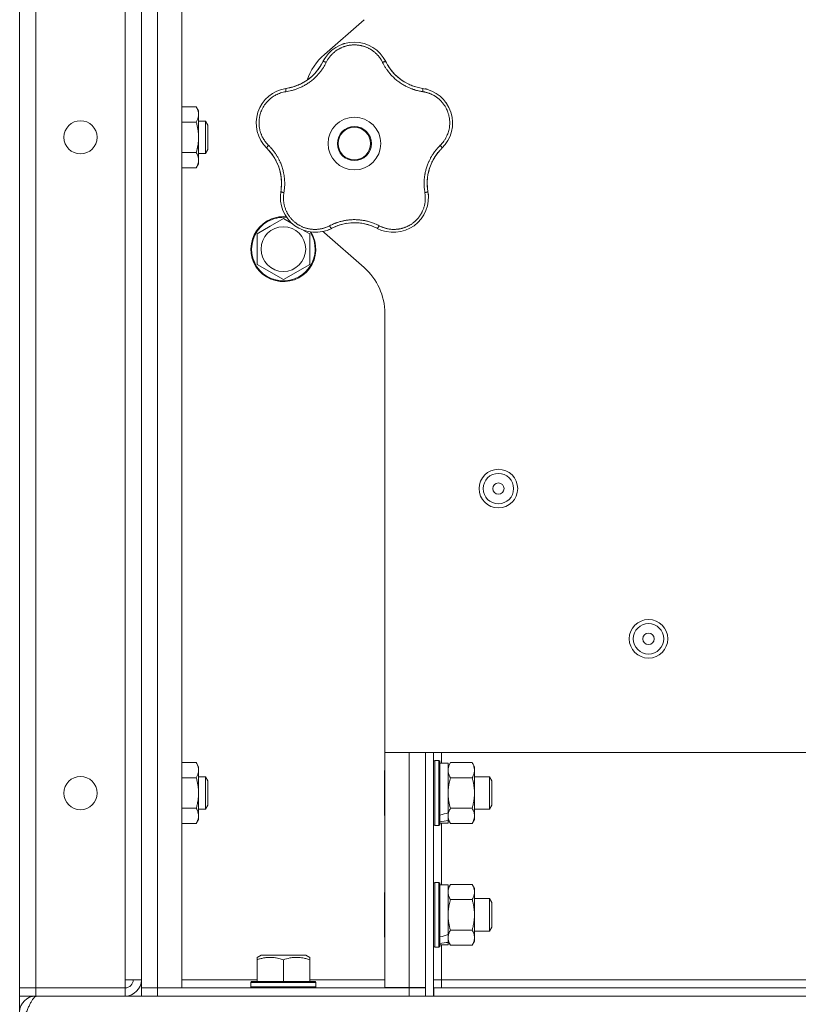
# Model space of a CAD drawing. Units: millimetres. Extents: x 0 to 21052, y -4 to 7425.
# Drawn here: x 11975 to 12167, y 3698 to 3941 of the extents above; entities that cross this region are included whole.
import ezdxf

# ---------------------------------------------------------------- set-up
doc = ezdxf.new("R2010")
doc.units = ezdxf.units.MM
doc.linetypes.add('K5LT_THIN', pattern=[0])
for name, color, linetype, true_color in [('DIM', 6, 'Continuous', 0xff00ff), ('R', 1, 'Continuous', 0xff0000), ('WELDING', 7, 'Continuous', 0xffffff)]:
    doc.layers.add(name, color=color, linetype=linetype, true_color=true_color)

msp = doc.modelspace()

# ---------------------------------------------------------------- linework, layer by layer
at = {"layer": 'DIM', "color": 7, "linetype": 'K5LT_THIN', "lineweight": 18}
msp.add_line((11974.92, 3702.35), (11974.92, 2617.47), dxfattribs=at)
at = {"layer": 'R', "color": 7, "linetype": 'K5LT_THIN', "lineweight": 18}
for p, q in [((11974.92, 5898.35), (11974.92, 3702.35)), ((11978.92, 3702.35), (11978.92, 5898.35)), ((12004.92, 3702.35), (12004.92, 5898.35)), ((12008.92, 5898.35), (12008.92, 3702.35)), ((12014.92, 5898.35), (12014.92, 3702.35)), ((12000.92, 5896.35), (12000.92, 3704.35)), ((12004.92, 3704.35), (12004.92, 5896.35)), ((12004.92, 4069.42), (12004.92, 3915.89)), ((12059.8, 3940.87), (12050.05, 3932.33)), ((12014.92, 3919.39), (12018.44, 3919.39)), ((12018.44, 3919.39), (12019.02, 3918.39)), ((12019.02, 3918.39), (12019.02, 3917.52)), ((12019.02, 3917.52), (12019.02, 3905.39)), ((12014.92, 3915.64), (12018.44, 3915.64)), ((12019.02, 3915.89), (12020.75, 3915.89)), ((12020.75, 3915.89), (12021.32, 3914.89)), ((12020.75, 3915.89), (12020.75, 3907.89)), ((12021.32, 3914.89), (12021.32, 3908.89)), ((12004.92, 3907.89), (12004.92, 3897.35)), ((12014.92, 3908.13), (12018.44, 3908.13)), ((12019.02, 3907.89), (12020.75, 3907.89)), ((12020.75, 3907.89), (12021.32, 3908.89)), ((12018.44, 3904.38), (12019.02, 3905.39)), ((12014.92, 3904.38), (12018.44, 3904.38)), ((12004.92, 3871.35), (12004.92, 3897.35)), ((12036.67, 3889.98), (12039.92, 3891.85)), ((12039.92, 3891.85), (12042.2, 3890.54)), ((12033.42, 3888.1), (12036.67, 3889.98)), ((12044.92, 3888.97), (12046.42, 3888.1)), ((12050.05, 3888.37), (12059.8, 3879.83)), ((12033.42, 3880.59), (12033.42, 3888.1)), ((12046.42, 3888.1), (12046.42, 3880.59)), ((12039.92, 3876.84), (12033.42, 3880.59)), ((12046.42, 3880.59), (12039.92, 3876.84)), ((12004.92, 3871.35), (12004.92, 3754.35)), ((12064.92, 3868.54), (12064.92, 3760.35)), ((12064.92, 3760.35), (12198.12, 3760.35)), ((12064.92, 3702.45), (12064.92, 3760.35)), ((12070.92, 3702.45), (12070.92, 3760.35)), ((12074.92, 3700.35), (12074.92, 3760.35)), ((12076.92, 3700.35), (12076.92, 3760.35)), ((12078.92, 3757.75), (12078.92, 3760.35)), ((12014.92, 3757.85), (12018.44, 3757.85)), ((12018.44, 3757.85), (12019.02, 3756.85)), ((12077.22, 3758.35), (12076.92, 3758.17)), ((12077.22, 3758.35), (12078.22, 3758.35)), ((12077.22, 3758.35), (12077.22, 3742.35)), ((12078.22, 3758.35), (12078.52, 3758.17)), ((12078.22, 3758.35), (12078.22, 3742.35)), ((12078.52, 3758.17), (12078.52, 3742.52)), ((12078.52, 3757.75), (12080.52, 3757.75)), ((12081.1, 3757.85), (12080.52, 3756.85)), ((12080.52, 3757.75), (12080.52, 3745.51)), ((12081.1, 3757.85), (12086.44, 3757.85)), ((12086.44, 3757.85), (12087.02, 3756.85)), ((12019.02, 3756.85), (12019.02, 3755.98)), ((12019.02, 3755.98), (12019.02, 3743.85)), ((12064.92, 3756.03), (12064.82, 3755.85)), ((12064.82, 3755.85), (12064.82, 3744.84)), ((12087.02, 3756.85), (12087.02, 3744.72)), ((12014.92, 3754.1), (12018.44, 3754.1)), ((12019.02, 3754.35), (12020.75, 3754.35)), ((12020.75, 3754.35), (12021.32, 3753.35)), ((12020.75, 3754.35), (12020.75, 3746.35)), ((12021.32, 3753.35), (12021.32, 3747.35)), ((12081.1, 3754.1), (12086.44, 3754.1)), ((12087.02, 3754.35), (12090.75, 3754.35)), ((12090.75, 3754.35), (12091.32, 3753.35)), ((12090.75, 3754.35), (12090.75, 3746.35)), ((12091.32, 3753.35), (12091.32, 3747.35)), ((12004.92, 3746.35), (12004.92, 3704.35)), ((12014.92, 3746.59), (12018.44, 3746.59)), ((12019.02, 3746.35), (12020.75, 3746.35)), ((12020.75, 3746.35), (12021.32, 3747.35)), ((12080.52, 3744.72), (12080.52, 3745.51)), ((12081.1, 3746.59), (12086.44, 3746.59)), ((12087.02, 3746.35), (12090.75, 3746.35)), ((12090.75, 3746.35), (12091.32, 3747.35)), ((12014.92, 3742.84), (12018.44, 3742.84)), ((12018.44, 3742.84), (12019.02, 3743.85)), ((12064.92, 3744.67), (12064.82, 3744.84)), ((12078.52, 3742.95), (12080.52, 3742.95)), ((12078.92, 3727.75), (12078.92, 3742.95)), ((12080.52, 3744.36), (12080.52, 3744.72)), ((12080.52, 3743.57), (12080.52, 3744.36)), ((12081.1, 3742.84), (12080.52, 3743.85)), ((12080.52, 3743.57), (12080.52, 3742.95)), ((12081.1, 3742.84), (12086.44, 3742.84)), ((12086.44, 3742.84), (12087.02, 3743.85)), ((12087.02, 3744.72), (12087.02, 3743.85)), ((12077.22, 3742.35), (12076.92, 3742.52)), ((12077.22, 3742.35), (12078.22, 3742.35)), ((12078.22, 3742.35), (12078.52, 3742.52)), ((12077.22, 3728.35), (12076.92, 3728.17)), ((12077.22, 3728.35), (12078.22, 3728.35)), ((12077.22, 3728.35), (12077.22, 3712.35)), ((12078.22, 3728.35), (12078.52, 3728.17)), ((12078.22, 3728.35), (12078.22, 3712.35)), ((12078.52, 3728.17), (12078.52, 3712.52)), ((12064.92, 3726.03), (12064.82, 3725.85)), ((12064.82, 3725.85), (12064.82, 3714.84)), ((12078.52, 3727.75), (12080.52, 3727.75)), ((12081.1, 3727.85), (12080.52, 3726.85)), ((12080.52, 3727.75), (12080.52, 3715.51)), ((12081.1, 3727.85), (12086.44, 3727.85)), ((12086.44, 3727.85), (12087.02, 3726.85)), ((12087.02, 3726.85), (12087.02, 3714.72)), ((12081.1, 3724.1), (12086.44, 3724.1)), ((12087.02, 3724.35), (12090.75, 3724.35)), ((12090.75, 3724.35), (12091.32, 3723.35)), ((12090.75, 3724.35), (12090.75, 3716.35)), ((12091.32, 3723.35), (12091.32, 3717.35)), ((12081.1, 3716.59), (12086.44, 3716.59)), ((12087.02, 3716.35), (12090.75, 3716.35)), ((12090.75, 3716.35), (12091.32, 3717.35)), ((12064.92, 3714.67), (12064.82, 3714.84)), ((12080.52, 3714.72), (12080.52, 3715.51)), ((12080.52, 3714.36), (12080.52, 3714.72)), ((12080.52, 3713.57), (12080.52, 3714.36)), ((12081.1, 3712.84), (12080.52, 3713.85)), ((12080.52, 3713.57), (12080.52, 3712.95)), ((12086.44, 3712.84), (12087.02, 3713.85)), ((12087.02, 3714.72), (12087.02, 3713.85)), ((12077.22, 3712.35), (12076.92, 3712.52)), ((12077.22, 3712.35), (12078.22, 3712.35)), ((12078.22, 3712.35), (12078.52, 3712.52)), ((12078.52, 3712.95), (12080.52, 3712.95)), ((12078.92, 3704.35), (12078.92, 3712.95)), ((12081.1, 3712.84), (12086.44, 3712.84)), ((12033.42, 3709.87), (12034.42, 3710.45)), ((12033.42, 3709.29), (12033.42, 3709.87)), ((12033.42, 3709.29), (12033.42, 3703.95)), ((12042.68, 3710.45), (12034.42, 3710.45)), ((12039.92, 3709.29), (12039.92, 3703.95)), ((12045.43, 3710.45), (12042.68, 3710.45)), ((12046.42, 3709.87), (12045.43, 3710.45)), ((12046.42, 3709.87), (12046.42, 3709.29)), ((12046.42, 3709.29), (12046.42, 3703.95)), ((12004.92, 3704.35), (12000.92, 3704.35)), ((12000.92, 3704.35), (12000.92, 3702.35)), ((12004.92, 3702.35), (12004.92, 3704.35)), ((12014.92, 3704.35), (12033.42, 3704.35)), ((12031.92, 3703.65), (12032.1, 3703.95)), ((12043.84, 3703.95), (12032.1, 3703.95)), ((12047.75, 3703.95), (12043.84, 3703.95)), ((12046.42, 3704.35), (12064.92, 3704.35)), ((12047.92, 3703.65), (12047.75, 3703.95)), ((12078.92, 3704.35), (12076.92, 3704.35)), ((12078.92, 3702.35), (12078.92, 3704.35)), ((12218.42, 3704.35), (12078.92, 3704.35)), ((11978.92, 3702.35), (11974.92, 3702.35)), ((11978.92, 3702.35), (11974.92, 3702.35)), ((11974.92, 3702.35), (11974.92, 3700.35)), ((11978.92, 3702.35), (12000.92, 3702.35)), ((11978.92, 3702.35), (11978.92, 3700.35)), ((12000.92, 3702.35), (12000.92, 3700.35)), ((12004.92, 3700.35), (12004.92, 3702.35)), ((12004.92, 3702.35), (12008.92, 3702.35)), ((12008.92, 3702.35), (12004.92, 3702.35)), ((12004.92, 3700.35), (12004.92, 3702.35)), ((12008.92, 3702.35), (12070.92, 3702.35)), ((12014.92, 3702.35), (12008.92, 3702.35)), ((12008.92, 3700.35), (12008.92, 3702.35)), ((12031.92, 3703.65), (12031.92, 3702.65)), ((12043.92, 3703.65), (12031.92, 3703.65)), ((12031.92, 3702.65), (12032.1, 3702.35)), ((12043.92, 3702.65), (12031.92, 3702.65)), ((12047.92, 3703.65), (12043.92, 3703.65)), ((12047.92, 3702.65), (12043.92, 3702.65)), ((12047.92, 3702.65), (12047.75, 3702.35)), ((12047.92, 3703.65), (12047.92, 3702.65)), ((12070.92, 3702.45), (12064.92, 3702.45)), ((12074.92, 3702.45), (12070.92, 3702.45)), ((12070.92, 3702.45), (12070.92, 3702.35)), ((12070.92, 3702.35), (12074.92, 3702.35)), ((12070.92, 3700.35), (12070.92, 3702.35)), ((12077.02, 3702.35), (12077.02, 3700.35)), ((12557.82, 3702.35), (12077.02, 3702.35)), ((11974.92, 3700.35), (11978.92, 3700.35)), ((11978.92, 3700.35), (12000.92, 3700.35)), ((11978.92, 3700.35), (11978.92, 3700.27)), ((12004.92, 3700.35), (12000.92, 3700.35)), ((12008.92, 3700.35), (12004.92, 3700.35)), ((12008.92, 3700.35), (12070.92, 3700.35)), ((12074.92, 3700.35), (12070.92, 3700.35)), ((12074.92, 3700.35), (12076.92, 3700.35)), ((12077.02, 3700.35), (12076.92, 3700.35)), ((12557.82, 3700.35), (12077.02, 3700.35))]:
    msp.add_line(p, q, dxfattribs=at)
for centre, radius in [((11989.92, 3911.89), 4.1), ((12057.42, 3910.35), 6.5), ((12057.42, 3910.35), 4.2), ((12057.42, 3910.35), 4), ((12039.92, 3884.35), 5.51), ((12092.92, 3825.35), 4.75), ((12092.92, 3825.35), 3.75), ((12092.92, 3825.35), 1.4), ((12129.92, 3788.35), 4.75), ((12129.92, 3788.35), 3.75), ((12129.92, 3788.35), 1.4), ((11989.92, 3750.35), 4.1)]:
    msp.add_circle(centre, radius, dxfattribs=at)
for centre, radius, start, end in [((12057.42, 3926.71), 8.64, 26.2391, 153.7609), ((12059.92, 3921.04), 15, 131.1859, 160.7761), ((12038.91, 3935.83), 12, 291.9851, 333.7609), ((12075.94, 3935.83), 12, 206.2391, 209.3983), ((12075.94, 3935.83), 12, 209.3983, 261.7609), ((12038.91, 3935.83), 12, 281.3983, 291.9851), ((12041.87, 3915.4), 8.64, 98.2391, 225.7609), ((12038.91, 3935.83), 12, 278.2391, 281.3983), ((12072.98, 3915.4), 8.64, 314.2391, 81.7609), ((12027.47, 3900.61), 12, 353.3983, 45.7609), ((12087.38, 3900.61), 12, 137.3983, 189.7609), ((12087.38, 3900.61), 12, 134.2391, 137.3983), ((12047.81, 3897.11), 8.64, 170.2391, 297.7609), ((12027.47, 3900.61), 12, 350.2391, 353.3983), ((12067.04, 3897.11), 8.64, 242.2391, 9.7609), ((12039.92, 3884.35), 8, 120, 31.5885), ((12039.92, 3884.35), 7.83, 120, 32.6395), ((12039.92, 3884.35), 8, 85.0074, 120), ((12039.92, 3884.35), 7.83, 83.9559, 120), ((12057.42, 3878.85), 12, 75.9851, 117.7609), ((12059.92, 3899.65), 15, 227.0186, 228.8141), ((12057.42, 3878.85), 12, 62.2391, 75.9851), ((12049.92, 3868.54), 15, 0, 48.8141), ((12000.92, 3704.35), 2, 270, 0), ((12000.92, 3704.35), 4, 270, 0), ((11978.92, 3696.35), 4, 90, 180)]:
    msp.add_arc(centre, radius, start, end, dxfattribs=at)
for centre, start_param, end_param in [((12074.52, 3750.35), -1.426922, -1.313189), ((12082.52, 3750.35), 4.415382, 4.526274), ((12074.52, 3720.35), -1.426922, -1.313189), ((12082.52, 3720.35), 4.415382, 4.526274)]:
    msp.add_ellipse(centre, major_axis=(18.24, 4.18), ratio=0.334808, start_param=start_param, end_param=end_param, dxfattribs=at)
at = {"layer": 'WELDING', "color": 7, "linetype": 'K5LT_THIN', "lineweight": 18}
for points, knots in [([(12064.37, 3930.34), (12064.3, 3930.47), (12064.18, 3930.7), (12064.01, 3930.98), (12063.88, 3931.19), (12063.76, 3931.36), (12063.64, 3931.53), (12063.49, 3931.72), (12063.33, 3931.92), (12063.15, 3932.13), (12062.96, 3932.34), (12062.74, 3932.55), (12062.51, 3932.75), (12062.28, 3932.95), (12062.02, 3933.15), (12061.76, 3933.33), (12061.5, 3933.5), (12061.24, 3933.65), (12060.99, 3933.79), (12060.73, 3933.92), (12060.46, 3934.04), (12060.2, 3934.15), (12059.94, 3934.24), (12059.68, 3934.33), (12059.38, 3934.41), (12059.06, 3934.49), (12058.75, 3934.55), (12058.45, 3934.59), (12058.13, 3934.63), (12057.81, 3934.65), (12057.48, 3934.66), (12057.17, 3934.66), (12056.87, 3934.64), (12056.61, 3934.62), (12056.35, 3934.59), (12056.1, 3934.55), (12055.83, 3934.5), (12055.57, 3934.44), (12055.32, 3934.37), (12055.07, 3934.29), (12054.79, 3934.2), (12054.5, 3934.09), (12054.2, 3933.96), (12053.93, 3933.83), (12053.68, 3933.7), (12053.44, 3933.56), (12053.2, 3933.41), (12052.97, 3933.25), (12052.74, 3933.08), (12052.51, 3932.9), (12052.28, 3932.71), (12052.06, 3932.5), (12051.85, 3932.29), (12051.64, 3932.07), (12051.46, 3931.85), (12051.28, 3931.63), (12051.12, 3931.41), (12050.96, 3931.19), (12050.81, 3930.94), (12050.65, 3930.66), (12050.54, 3930.45), (12050.48, 3930.34)], [0, 0, 0, 0, 1.588639, 2.790017, 3.617953, 4.280461, 5.06279, 5.928768, 6.896656, 7.822876, 8.914545, 9.990874, 11.089442, 12.215225, 13.372546, 14.556227, 15.704728, 16.771053, 17.742934, 18.793793, 19.847068, 20.953932, 21.812761, 22.785209, 23.97148, 25.161508, 26.276773, 27.368617, 28.435051, 29.691439, 30.787896, 32.000272, 33.01457, 33.985809, 34.85019, 35.757628, 36.766418, 37.732537, 38.605019, 39.556879, 40.578799, 41.775122, 42.920669, 44.052569, 45.009762, 45.98823, 46.982366, 48.058977, 49.035494, 50.076125, 51.16909, 52.281514, 53.372808, 54.442974, 55.502486, 56.519577, 57.494248, 58.438954, 59.482733, 60.625584, 62, 62, 62, 62]), ([(12054.56, 3934.86), (12054.59, 3934.87), (12054.62, 3934.88), (12054.69, 3934.9), (12054.72, 3934.91), (12054.78, 3934.93), (12054.81, 3934.94), (12054.88, 3934.96), (12054.91, 3934.97), (12054.98, 3934.99), (12055.01, 3935), (12055.04, 3935.01)], [0, 0, 0, 0, 0.6, 0.6, 1.2, 1.2, 1.8, 1.8, 2.4, 2.4, 3, 3, 3, 3]), ([(12050.48, 3930.34), (12050.36, 3930.12), (12050.16, 3929.74), (12049.9, 3929.28), (12049.71, 3928.98), (12049.56, 3928.76), (12049.4, 3928.53), (12049.21, 3928.27), (12049.01, 3928), (12048.8, 3927.74), (12048.56, 3927.47), (12048.3, 3927.18), (12048.03, 3926.89), (12047.73, 3926.61), (12047.41, 3926.31), (12047.03, 3925.99), (12046.61, 3925.65), (12046.18, 3925.34), (12045.75, 3925.05), (12045.34, 3924.81), (12044.93, 3924.57), (12044.51, 3924.36), (12044.06, 3924.14), (12043.63, 3923.96), (12043.17, 3923.78), (12042.61, 3923.59), (12041.95, 3923.4), (12041.24, 3923.24), (12040.78, 3923.16), (12040.56, 3923.13)], [0, 0, 0, 0, 1.806077, 3.048242, 3.738576, 4.289577, 4.945781, 5.732086, 6.560273, 7.339946, 8.109559, 9.081413, 10.032724, 10.913863, 11.922242, 13.128842, 14.39851, 15.694166, 16.859167, 18.073259, 19.003483, 20.205465, 21.344269, 22.468443, 23.482152, 24.86412, 26.644959, 28.428316, 30, 30, 30, 30]), ([(12049.35, 3929.91), (12049.24, 3929.73), (12049.13, 3929.54), (12048.9, 3929.19), (12048.78, 3929.01), (12048.54, 3928.66), (12048.41, 3928.49), (12048.14, 3928.16), (12048, 3928), (12047.71, 3927.68), (12047.57, 3927.52), (12047.41, 3927.37)], [0, 0, 0, 0, 2.4, 2.4, 4.8, 4.8, 7.2, 7.2, 9.6, 9.6, 12, 12, 12, 12]), ([(12050.48, 3930.34), (12050.42, 3930.37), (12050.31, 3930.42), (12050.15, 3930.47), (12050.02, 3930.51), (12049.91, 3930.54), (12049.82, 3930.56), (12049.74, 3930.56), (12049.69, 3930.55), (12049.68, 3930.54), (12049.67, 3930.53)], [0, 0, 0, 0, 1.621432, 3.086279, 4.387981, 5.727803, 7.016433, 8.445905, 9.761515, 11, 11, 11, 11]), ([(12049.99, 3931.11), (12050, 3931.14), (12050.02, 3931.17), (12050.06, 3931.23), (12050.08, 3931.26), (12050.12, 3931.32), (12050.14, 3931.35), (12050.17, 3931.41), (12050.19, 3931.44), (12050.23, 3931.5), (12050.25, 3931.53), (12050.27, 3931.56)], [0, 0, 0, 0, 0.8, 0.8, 1.6, 1.6, 2.4, 2.4, 3.2, 3.2, 4, 4, 4, 4]), ([(12064.37, 3930.34), (12064.43, 3930.37), (12064.54, 3930.42), (12064.7, 3930.47), (12064.83, 3930.51), (12064.94, 3930.54), (12065.03, 3930.56), (12065.11, 3930.56), (12065.16, 3930.55), (12065.17, 3930.54), (12065.18, 3930.53)], [0, 0, 0, 0, 1.621438, 3.086299, 4.388011, 5.72784, 7.016469, 8.44594, 9.761539, 11, 11, 11, 11]), ([(12074.29, 3923.13), (12074.03, 3923.18), (12073.59, 3923.25), (12073.06, 3923.37), (12072.71, 3923.46), (12072.42, 3923.54), (12072.11, 3923.64), (12071.79, 3923.74), (12071.47, 3923.86), (12071.16, 3923.99), (12070.8, 3924.14), (12070.43, 3924.31), (12070.02, 3924.52), (12069.6, 3924.75), (12069.15, 3925.02), (12068.73, 3925.3), (12068.32, 3925.6), (12067.92, 3925.9), (12067.51, 3926.24), (12067.13, 3926.59), (12066.76, 3926.95), (12066.42, 3927.31), (12066.12, 3927.66), (12065.8, 3928.05), (12065.45, 3928.52), (12065.06, 3929.1), (12064.69, 3929.72), (12064.47, 3930.14), (12064.37, 3930.34)], [0, 0, 0, 0, 1.817349, 3.056387, 3.728657, 4.348504, 5.109782, 5.915676, 6.67712, 7.426842, 8.250117, 9.264083, 10.211416, 11.373776, 12.510973, 13.7579, 14.782653, 15.975674, 17.163136, 18.347873, 19.505889, 20.608274, 21.70244, 22.676394, 24.020369, 25.749851, 27.48879, 29, 29, 29, 29]), ([(12065.48, 3929.94), (12065.56, 3929.81), (12065.63, 3929.69), (12065.79, 3929.43), (12065.86, 3929.31), (12066.03, 3929.06), (12066.11, 3928.94), (12066.29, 3928.7), (12066.37, 3928.58), (12066.56, 3928.35), (12066.65, 3928.23), (12066.74, 3928.12)], [0, 0, 0, 0, 4, 4, 8, 8, 12, 12, 16, 16, 20, 20, 20, 20]), ([(12065.48, 3929.94), (12065.66, 3929.63), (12065.85, 3929.33), (12066.29, 3928.68), (12066.55, 3928.34), (12067.11, 3927.7), (12067.4, 3927.39), (12068.02, 3926.8), (12068.35, 3926.53), (12069.08, 3925.97), (12069.49, 3925.7), (12069.92, 3925.45)], [0, 0, 0, 0, 6.467769, 6.467769, 14.067769, 14.067769, 21.667769, 21.667769, 29.267769, 29.267769, 38, 38, 38, 38]), ([(12041.28, 3924.07), (12041.63, 3924.14), (12041.98, 3924.22), (12042.73, 3924.45), (12043.13, 3924.59), (12043.92, 3924.92), (12044.3, 3925.1), (12045.05, 3925.51), (12045.41, 3925.74), (12046.17, 3926.26), (12046.56, 3926.57), (12046.92, 3926.9)], [0, 0, 0, 0, 6.467769, 6.467769, 14.067769, 14.067769, 21.667769, 21.667769, 29.267769, 29.267769, 38, 38, 38, 38]), ([(12041.28, 3924.07), (12041.43, 3924.1), (12041.57, 3924.13), (12041.85, 3924.2), (12042, 3924.23), (12042.28, 3924.31), (12042.42, 3924.36), (12042.71, 3924.45), (12042.85, 3924.49), (12043.12, 3924.6), (12043.26, 3924.65), (12043.4, 3924.7)], [0, 0, 0, 0, 4, 4, 8, 8, 12, 12, 16, 16, 20, 20, 20, 20]), ([(12073.53, 3924.07), (12073.33, 3924.12), (12073.12, 3924.17), (12072.71, 3924.27), (12072.5, 3924.33), (12072.1, 3924.46), (12071.89, 3924.53), (12071.49, 3924.68), (12071.3, 3924.76), (12070.9, 3924.94), (12070.71, 3925.03), (12070.52, 3925.13)], [0, 0, 0, 0, 2.4, 2.4, 4.8, 4.8, 7.2, 7.2, 9.6, 9.6, 12, 12, 12, 12]), ([(12040.56, 3923.13), (12040.1, 3923.05), (12039.25, 3922.87), (12038.13, 3922.38), (12037.22, 3921.83), (12036.48, 3921.24), (12035.85, 3920.6), (12035.3, 3919.9), (12034.85, 3919.18), (12034.52, 3918.48), (12034.29, 3917.86), (12034.15, 3917.35), (12034.06, 3916.94), (12034, 3916.6), (12033.97, 3916.29), (12033.94, 3916.01), (12033.93, 3915.72), (12033.92, 3915.4), (12033.93, 3915.06), (12033.96, 3914.74), (12033.99, 3914.41), (12034.05, 3914.09), (12034.11, 3913.75), (12034.19, 3913.44), (12034.27, 3913.17), (12034.35, 3912.93), (12034.44, 3912.68), (12034.56, 3912.38), (12034.73, 3912.01), (12034.96, 3911.59), (12035.22, 3911.17), (12035.52, 3910.75), (12035.82, 3910.39), (12036.07, 3910.11), (12036.21, 3909.97), (12036.26, 3909.92)], [0, 0, 0, 0, 2.918938, 5.486355, 7.702252, 9.554889, 11.44149, 13.297401, 15.096376, 16.728585, 18.107727, 19.19704, 20.01599, 20.715528, 21.341565, 21.928027, 22.474914, 23.184078, 23.877432, 24.608043, 25.202894, 25.931966, 26.674748, 27.366842, 27.924608, 28.415488, 28.941478, 29.604681, 30.47888, 31.501673, 32.570109, 33.610407, 34.742894, 35.539425, 36, 36, 36, 36]), ([(12040.56, 3923.13), (12040.55, 3923.2), (12040.54, 3923.32), (12040.53, 3923.48), (12040.53, 3923.62), (12040.54, 3923.73), (12040.55, 3923.83), (12040.57, 3923.9), (12040.6, 3923.94), (12040.62, 3923.95), (12040.63, 3923.96)], [0, 0, 0, 0, 1.621438, 3.086299, 4.388011, 5.72784, 7.016469, 8.44594, 9.761539, 11, 11, 11, 11]), ([(12074.29, 3923.13), (12074.3, 3923.2), (12074.31, 3923.32), (12074.32, 3923.48), (12074.32, 3923.62), (12074.31, 3923.73), (12074.29, 3923.83), (12074.27, 3923.9), (12074.25, 3923.94), (12074.23, 3923.95), (12074.22, 3923.96)], [0, 0, 0, 0, 1.621432, 3.086279, 4.387981, 5.727803, 7.016433, 8.445905, 9.761515, 11, 11, 11, 11]), ([(12078.58, 3909.92), (12078.72, 3910.06), (12078.97, 3910.32), (12079.29, 3910.71), (12079.55, 3911.06), (12079.77, 3911.39), (12079.96, 3911.73), (12080.15, 3912.09), (12080.35, 3912.52), (12080.54, 3913.03), (12080.71, 3913.61), (12080.83, 3914.2), (12080.9, 3914.77), (12080.93, 3915.31), (12080.92, 3915.82), (12080.88, 3916.34), (12080.8, 3916.89), (12080.67, 3917.47), (12080.49, 3918.04), (12080.28, 3918.57), (12080.07, 3919.01), (12079.87, 3919.38), (12079.68, 3919.68), (12079.5, 3919.95), (12079.33, 3920.17), (12079.17, 3920.38), (12078.99, 3920.59), (12078.81, 3920.78), (12078.61, 3920.99), (12078.37, 3921.22), (12078.09, 3921.46), (12077.81, 3921.68), (12077.55, 3921.87), (12077.31, 3922.02), (12077.06, 3922.17), (12076.8, 3922.31), (12076.53, 3922.45), (12076.25, 3922.58), (12075.98, 3922.69), (12075.7, 3922.79), (12075.43, 3922.88), (12075.14, 3922.96), (12074.83, 3923.03), (12074.54, 3923.09), (12074.37, 3923.12), (12074.29, 3923.13)], [0, 0, 0, 0, 1.547907, 2.920879, 4.094019, 5.086768, 6.116008, 7.206638, 8.395699, 9.913838, 11.554042, 13.234437, 14.729386, 16.147269, 17.513478, 18.828893, 20.293465, 21.880846, 23.543198, 25.066026, 26.395915, 27.471611, 28.40629, 29.230313, 29.9831, 30.664651, 31.374731, 32.086551, 32.787742, 33.747533, 34.706686, 35.77289, 36.530663, 37.321274, 38.06804, 38.846227, 39.692119, 40.494637, 41.321953, 42.08247, 42.848853, 43.634128, 44.562197, 45.371012, 46, 46, 46, 46]), ([(12074.87, 3923.84), (12074.9, 3923.83), (12074.94, 3923.82), (12075.01, 3923.8), (12075.04, 3923.8), (12075.11, 3923.78), (12075.15, 3923.77), (12075.2, 3923.75), (12075.22, 3923.75), (12075.24, 3923.74), (12075.24, 3923.74), (12075.25, 3923.74), (12075.26, 3923.74), (12075.27, 3923.73), (12075.28, 3923.73), (12075.33, 3923.72), (12075.36, 3923.71), (12075.39, 3923.7)], [0, 0, 0, 0, 0.8, 0.8, 1.6, 1.6, 2.4, 2.4, 2.843767, 2.843767, 2.90728, 2.90728, 3.034304, 3.034304, 3.288353, 3.288353, 4, 4, 4, 4]), ([(12079.85, 3920.65), (12079.87, 3920.62), (12079.89, 3920.59), (12079.93, 3920.54), (12079.95, 3920.51), (12079.99, 3920.46), (12080.01, 3920.43), (12080.05, 3920.38), (12080.07, 3920.35), (12080.11, 3920.29), (12080.13, 3920.26), (12080.15, 3920.24)], [0, 0, 0, 0, 0.6, 0.6, 1.2, 1.2, 1.8, 1.8, 2.4, 2.4, 3, 3, 3, 3]), ([(12019.02, 3917.52), (12019.02, 3917.62), (12019.01, 3917.83), (12018.96, 3918.17), (12018.81, 3918.69), (12018.61, 3919.11), (12018.44, 3919.39)], [0, 0, 0, 0, 1.168741, 2.328002, 3.738791, 7, 7, 7, 7]), ([(12018.44, 3915.64), (12018.56, 3915.85), (12018.72, 3916.16), (12018.88, 3916.59), (12018.96, 3916.9), (12019.01, 3917.21), (12019.02, 3917.42), (12019.02, 3917.52)], [0, 0, 0, 0, 2.763221, 4.094984, 5.429703, 6.74369, 8, 8, 8, 8]), ([(12018.44, 3908.13), (12018.52, 3908.4), (12018.62, 3908.77), (12018.75, 3909.35), (12018.85, 3909.83), (12018.91, 3910.28), (12018.97, 3910.73), (12019.01, 3911.2), (12019.03, 3911.75), (12019.02, 3912.26), (12019, 3912.69), (12018.96, 3913.13), (12018.9, 3913.56), (12018.81, 3914.13), (12018.67, 3914.83), (12018.52, 3915.37), (12018.44, 3915.64)], [0, 0, 0, 0, 1.892102, 2.552229, 3.96314, 5.166609, 5.598508, 6.938159, 8.358169, 9.327231, 10.303893, 11.279435, 12.256443, 13.225666, 15.118573, 17, 17, 17, 17]), ([(12033.23, 3915.2), (12033.23, 3915.23), (12033.23, 3915.26), (12033.23, 3915.33), (12033.22, 3915.36), (12033.22, 3915.43), (12033.23, 3915.47), (12033.23, 3915.53), (12033.23, 3915.57), (12033.23, 3915.63), (12033.23, 3915.67), (12033.23, 3915.7)], [0, 0, 0, 0, 0.6, 0.6, 1.2, 1.2, 1.8, 1.8, 2.4, 2.4, 3, 3, 3, 3]), ([(12035.38, 3909.69), (12035.36, 3909.72), (12035.34, 3909.74), (12035.29, 3909.8), (12035.27, 3909.82), (12035.22, 3909.88), (12035.2, 3909.91), (12035.16, 3909.95), (12035.15, 3909.96), (12035.14, 3909.98), (12035.13, 3909.98), (12035.13, 3909.99), (12035.13, 3910), (12035.11, 3910.01), (12035.11, 3910.02), (12035.08, 3910.05), (12035.06, 3910.08), (12035.04, 3910.1)], [0, 0, 0, 0, 0.8, 0.8, 1.6, 1.6, 2.4, 2.4, 2.843763, 2.843763, 2.90727, 2.90727, 3.034285, 3.034285, 3.288315, 3.288315, 4, 4, 4, 4]), ([(12018.44, 3904.38), (12018.55, 3904.56), (12018.7, 3904.85), (12018.85, 3905.23), (12018.91, 3905.46), (12018.97, 3905.68), (12019.01, 3905.91), (12019.03, 3906.19), (12019.02, 3906.44), (12019, 3906.66), (12018.96, 3906.88), (12018.9, 3907.1), (12018.81, 3907.38), (12018.67, 3907.73), (12018.52, 3908), (12018.44, 3908.13)], [0, 0, 0, 0, 2.402098, 3.730014, 4.86269, 5.269184, 6.530032, 7.866512, 8.778571, 9.697781, 10.615939, 11.535476, 12.447686, 14.229245, 16, 16, 16, 16]), ([(12035.84, 3909.21), (12035.83, 3909.22), (12035.82, 3909.25), (12035.83, 3909.31), (12035.87, 3909.38), (12035.91, 3909.47), (12035.98, 3909.58), (12036.07, 3909.69), (12036.16, 3909.81), (12036.23, 3909.88), (12036.26, 3909.92)], [0, 0, 0, 0, 1.621427, 3.086268, 4.387968, 5.727789, 7.01642, 8.445896, 9.76151, 11, 11, 11, 11]), ([(12036.26, 3909.92), (12036.42, 3909.76), (12036.7, 3909.47), (12037.03, 3909.11), (12037.25, 3908.85), (12037.43, 3908.62), (12037.62, 3908.38), (12037.84, 3908.09), (12038.05, 3907.77), (12038.25, 3907.46), (12038.43, 3907.16), (12038.61, 3906.85), (12038.76, 3906.56), (12038.9, 3906.29), (12039.03, 3906.01), (12039.18, 3905.68), (12039.35, 3905.27), (12039.53, 3904.77), (12039.7, 3904.24), (12039.85, 3903.72), (12039.95, 3903.28), (12040.02, 3902.91), (12040.08, 3902.58), (12040.13, 3902.25), (12040.17, 3901.92), (12040.2, 3901.55), (12040.24, 3901.1), (12040.25, 3900.46), (12040.23, 3899.7), (12040.16, 3898.94), (12040.09, 3898.46), (12040.06, 3898.25)], [0, 0, 0, 0, 1.727408, 2.974632, 3.768312, 4.332237, 5.132577, 6.060468, 7.124349, 8.007083, 8.876264, 9.745003, 10.597172, 11.347399, 12.000472, 12.937852, 14.052214, 15.351766, 16.862036, 18.235343, 19.406118, 20.207407, 21.061229, 21.907495, 22.709797, 23.557719, 24.669463, 26.152639, 28.388286, 30.39999, 32, 32, 32, 32]), ([(12036.32, 3908.71), (12036.47, 3908.55), (12036.6, 3908.39), (12036.87, 3908.07), (12037.01, 3907.9), (12037.26, 3907.55), (12037.38, 3907.38), (12037.62, 3907.02), (12037.73, 3906.84), (12037.94, 3906.47), (12038.05, 3906.28), (12038.14, 3906.09)], [0, 0, 0, 0, 2.4, 2.4, 4.8, 4.8, 7.2, 7.2, 9.6, 9.6, 12, 12, 12, 12]), ([(12074.79, 3898.25), (12074.76, 3898.48), (12074.71, 3898.87), (12074.65, 3899.36), (12074.62, 3899.7), (12074.61, 3899.99), (12074.6, 3900.31), (12074.6, 3900.69), (12074.61, 3901.08), (12074.64, 3901.46), (12074.67, 3901.81), (12074.71, 3902.15), (12074.75, 3902.48), (12074.8, 3902.78), (12074.89, 3903.25), (12075.02, 3903.78), (12075.19, 3904.39), (12075.35, 3904.88), (12075.53, 3905.34), (12075.69, 3905.72), (12075.84, 3906.06), (12075.99, 3906.37), (12076.14, 3906.66), (12076.29, 3906.93), (12076.44, 3907.2), (12076.62, 3907.5), (12076.87, 3907.88), (12077.23, 3908.4), (12077.68, 3908.96), (12078.16, 3909.5), (12078.46, 3909.8), (12078.58, 3909.92)], [0, 0, 0, 0, 1.718167, 2.959506, 3.752744, 4.320463, 5.165508, 6.13812, 7.240659, 8.120264, 8.982141, 9.84107, 10.68392, 11.453849, 12.133712, 14.272714, 15.520951, 16.887763, 18.096277, 19.194412, 20.005062, 20.870988, 21.730148, 22.457498, 23.182243, 24.033053, 25.143393, 26.584198, 28.798673, 30.65723, 32, 32, 32, 32]), ([(12078.55, 3908.74), (12078.31, 3908.47), (12078.08, 3908.2), (12077.6, 3907.58), (12077.36, 3907.23), (12076.92, 3906.5), (12076.71, 3906.12), (12076.35, 3905.35), (12076.19, 3904.95), (12075.89, 3904.09), (12075.75, 3903.61), (12075.65, 3903.13)], [0, 0, 0, 0, 6.467769, 6.467769, 14.067769, 14.067769, 21.667769, 21.667769, 29.267769, 29.267769, 38, 38, 38, 38]), ([(12078.55, 3908.74), (12078.45, 3908.63), (12078.35, 3908.52), (12078.16, 3908.29), (12078.07, 3908.18), (12077.88, 3907.95), (12077.79, 3907.83), (12077.62, 3907.59), (12077.53, 3907.47), (12077.37, 3907.23), (12077.29, 3907.1), (12077.21, 3906.98)], [0, 0, 0, 0, 4, 4, 8, 8, 12, 12, 16, 16, 20, 20, 20, 20]), ([(12078.58, 3909.92), (12078.63, 3909.87), (12078.71, 3909.78), (12078.81, 3909.65), (12078.89, 3909.54), (12078.95, 3909.44), (12079, 3909.36), (12079.02, 3909.29), (12079.03, 3909.24), (12079.02, 3909.22), (12079.01, 3909.21)], [0, 0, 0, 0, 1.621438, 3.086299, 4.388011, 5.72784, 7.016469, 8.44594, 9.761539, 11, 11, 11, 11]), ([(12039.39, 3899.23), (12039.43, 3899.59), (12039.45, 3899.95), (12039.47, 3900.73), (12039.46, 3901.15), (12039.39, 3902), (12039.34, 3902.43), (12039.18, 3903.27), (12039.08, 3903.68), (12038.81, 3904.56), (12038.64, 3905.02), (12038.44, 3905.47)], [0, 0, 0, 0, 6.467769, 6.467769, 14.067769, 14.067769, 21.667769, 21.667769, 29.267769, 29.267769, 38, 38, 38, 38]), ([(12039.39, 3899.23), (12039.4, 3899.38), (12039.42, 3899.53), (12039.44, 3899.82), (12039.45, 3899.97), (12039.46, 3900.26), (12039.47, 3900.41), (12039.47, 3900.71), (12039.46, 3900.85), (12039.45, 3901.15), (12039.45, 3901.3), (12039.44, 3901.45)], [0, 0, 0, 0, 4, 4, 8, 8, 12, 12, 16, 16, 20, 20, 20, 20]), ([(12075.46, 3899.27), (12075.43, 3899.48), (12075.42, 3899.69), (12075.39, 3900.11), (12075.38, 3900.33), (12075.38, 3900.75), (12075.39, 3900.97), (12075.41, 3901.4), (12075.42, 3901.61), (12075.47, 3902.04), (12075.49, 3902.25), (12075.53, 3902.46)], [0, 0, 0, 0, 2.4, 2.4, 4.8, 4.8, 7.2, 7.2, 9.6, 9.6, 12, 12, 12, 12]), ([(12039.29, 3898.58), (12039.29, 3898.57), (12039.3, 3898.54), (12039.35, 3898.5), (12039.42, 3898.45), (12039.51, 3898.41), (12039.62, 3898.37), (12039.76, 3898.33), (12039.91, 3898.29), (12040.01, 3898.26), (12040.06, 3898.25)], [0, 0, 0, 0, 1.621432, 3.086277, 4.387982, 5.727798, 7.016418, 8.445869, 9.761486, 11, 11, 11, 11]), ([(12040.06, 3898.25), (12040.03, 3898.06), (12039.99, 3897.75), (12039.95, 3897.35), (12039.94, 3897.04), (12039.94, 3896.72), (12039.96, 3896.37), (12040, 3896), (12040.05, 3895.63), (12040.12, 3895.31), (12040.19, 3895), (12040.28, 3894.67), (12040.4, 3894.3), (12040.54, 3893.94), (12040.68, 3893.64), (12040.82, 3893.36), (12040.96, 3893.11), (12041.11, 3892.85), (12041.27, 3892.6), (12041.45, 3892.35), (12041.64, 3892.1), (12041.84, 3891.86), (12042.04, 3891.64), (12042.26, 3891.42), (12042.48, 3891.2), (12042.73, 3890.99), (12042.97, 3890.8), (12043.22, 3890.61), (12043.47, 3890.44), (12043.73, 3890.29), (12044, 3890.13), (12044.28, 3889.99), (12044.59, 3889.84), (12044.89, 3889.72), (12045.18, 3889.61), (12045.48, 3889.52), (12045.78, 3889.44), (12046.08, 3889.37), (12046.36, 3889.31), (12046.63, 3889.27), (12046.93, 3889.24), (12047.26, 3889.21), (12047.65, 3889.2), (12048.02, 3889.2), (12048.36, 3889.23), (12048.68, 3889.26), (12049, 3889.31), (12049.33, 3889.37), (12049.63, 3889.45), (12049.91, 3889.53), (12050.17, 3889.61), (12050.42, 3889.7), (12050.69, 3889.81), (12050.98, 3889.94), (12051.19, 3890.04), (12051.29, 3890.09)], [0, 0, 0, 0, 1.973984, 3.002978, 3.974719, 5.07224, 6.145189, 7.470397, 8.686772, 9.760974, 10.664798, 11.802207, 13.145326, 14.429491, 15.551218, 16.428266, 17.425557, 18.344501, 19.312154, 20.290379, 21.335816, 22.365554, 23.329596, 24.261979, 25.352516, 26.359735, 27.416764, 28.357821, 29.348271, 30.345022, 31.272446, 32.39695, 33.423987, 34.548064, 35.457204, 36.503669, 37.515537, 38.514198, 39.480343, 40.367032, 41.174265, 42.343338, 43.614905, 44.966529, 45.968922, 46.98141, 48.092282, 49.180455, 50.222325, 51.133538, 52.00264, 52.853237, 53.80648, 54.8554, 56, 56, 56, 56]), ([(12063.56, 3890.09), (12063.76, 3889.99), (12064.04, 3889.86), (12064.39, 3889.71), (12064.62, 3889.63), (12064.86, 3889.55), (12065.12, 3889.47), (12065.42, 3889.4), (12065.78, 3889.32), (12066.21, 3889.26), (12066.63, 3889.22), (12067.02, 3889.2), (12067.38, 3889.2), (12067.73, 3889.22), (12068.06, 3889.25), (12068.36, 3889.29), (12068.64, 3889.34), (12068.93, 3889.4), (12069.23, 3889.48), (12069.53, 3889.57), (12069.83, 3889.67), (12070.12, 3889.79), (12070.41, 3889.91), (12070.68, 3890.04), (12070.92, 3890.17), (12071.15, 3890.3), (12071.38, 3890.45), (12071.63, 3890.62), (12071.87, 3890.79), (12072.1, 3890.98), (12072.32, 3891.17), (12072.53, 3891.36), (12072.71, 3891.54), (12072.89, 3891.73), (12073.05, 3891.91), (12073.2, 3892.1), (12073.37, 3892.31), (12073.54, 3892.55), (12073.71, 3892.8), (12073.86, 3893.06), (12074.01, 3893.32), (12074.13, 3893.56), (12074.25, 3893.83), (12074.38, 3894.13), (12074.51, 3894.48), (12074.62, 3894.84), (12074.72, 3895.23), (12074.8, 3895.62), (12074.86, 3896.04), (12074.89, 3896.44), (12074.91, 3896.81), (12074.9, 3897.17), (12074.89, 3897.53), (12074.85, 3897.89), (12074.81, 3898.13), (12074.79, 3898.25)], [0, 0, 0, 0, 2.174748, 3.04898, 3.778111, 4.610494, 5.525598, 6.443785, 7.7062, 9.115637, 10.620278, 11.852207, 12.928367, 14.178047, 15.242572, 16.212608, 17.064465, 18.048667, 19.080265, 20.074363, 21.083203, 22.103384, 23.165776, 24.108575, 25.021514, 25.783242, 26.716525, 27.650961, 28.63816, 29.595772, 30.558764, 31.475525, 32.297601, 33.104376, 33.895851, 34.629272, 35.509873, 36.478076, 37.496724, 38.460433, 39.42878, 40.339519, 41.170324, 42.282874, 43.432627, 44.782978, 45.977962, 47.387292, 48.759493, 50.088853, 51.276423, 52.410283, 53.59299, 54.789562, 56, 56, 56, 56]), ([(12075.56, 3898.58), (12075.56, 3898.57), (12075.55, 3898.54), (12075.5, 3898.5), (12075.43, 3898.45), (12075.34, 3898.41), (12075.22, 3898.37), (12075.09, 3898.33), (12074.94, 3898.29), (12074.84, 3898.26), (12074.79, 3898.25)], [0, 0, 0, 0, 1.621427, 3.086268, 4.387968, 5.727789, 7.01642, 8.445896, 9.76151, 11, 11, 11, 11]), ([(12075.64, 3897.92), (12075.64, 3897.92), (12075.64, 3897.91), (12075.65, 3897.89), (12075.65, 3897.89), (12075.65, 3897.87), (12075.65, 3897.86), (12075.65, 3897.85), (12075.65, 3897.84), (12075.65, 3897.82), (12075.65, 3897.81), (12075.66, 3897.79), (12075.66, 3897.77), (12075.66, 3897.73), (12075.66, 3897.7), (12075.66, 3897.68)], [0, 0, 0, 0, 0.267288, 0.267288, 0.534576, 0.534576, 0.839786, 0.839786, 1.144995, 1.144995, 1.450204, 1.450204, 2.050204, 2.050204, 3, 3, 3, 3]), ([(12051.29, 3890.09), (12051.47, 3890.18), (12051.78, 3890.33), (12052.19, 3890.52), (12052.48, 3890.64), (12052.71, 3890.74), (12052.97, 3890.83), (12053.31, 3890.95), (12053.69, 3891.07), (12054.09, 3891.18), (12054.46, 3891.27), (12054.8, 3891.34), (12055.11, 3891.4), (12055.41, 3891.45), (12055.72, 3891.5), (12056.07, 3891.54), (12056.48, 3891.58), (12056.91, 3891.6), (12057.36, 3891.61), (12057.81, 3891.6), (12058.28, 3891.58), (12058.72, 3891.55), (12059.16, 3891.49), (12059.57, 3891.43), (12059.95, 3891.36), (12060.31, 3891.29), (12060.7, 3891.2), (12061.17, 3891.07), (12061.78, 3890.87), (12062.44, 3890.62), (12063.05, 3890.35), (12063.4, 3890.17), (12063.56, 3890.09)], [0, 0, 0, 0, 1.568754, 2.720468, 3.455143, 4.035071, 4.71873, 5.627142, 6.775192, 7.861294, 8.865708, 9.696051, 10.534933, 11.28107, 12.026502, 12.960996, 14.039707, 15.189044, 16.292287, 17.523288, 18.661527, 19.887641, 20.934128, 22.100995, 23.034804, 23.918107, 24.890527, 26.155969, 27.787244, 29.869403, 31.645946, 33, 33, 33, 33]), ([(12052.46, 3889.77), (12052.65, 3889.86), (12052.85, 3889.94), (12053.24, 3890.1), (12053.44, 3890.17), (12053.85, 3890.3), (12054.05, 3890.37), (12054.47, 3890.48), (12054.68, 3890.53), (12055.1, 3890.62), (12055.31, 3890.66), (12055.52, 3890.7)], [0, 0, 0, 0, 2.4, 2.4, 4.8, 4.8, 7.2, 7.2, 9.6, 9.6, 12, 12, 12, 12]), ([(12062.42, 3889.76), (12062.1, 3889.91), (12061.76, 3890.04), (12061.03, 3890.3), (12060.62, 3890.42), (12059.79, 3890.62), (12059.37, 3890.7), (12058.52, 3890.8), (12058.09, 3890.84), (12057.17, 3890.85), (12056.68, 3890.83), (12056.19, 3890.78)], [0, 0, 0, 0, 6.467769, 6.467769, 14.067769, 14.067769, 21.667769, 21.667769, 29.267769, 29.267769, 38, 38, 38, 38]), ([(12074.05, 3892.06), (12074.03, 3892.03), (12074.01, 3892.01), (12073.97, 3891.95), (12073.95, 3891.93), (12073.9, 3891.86), (12073.88, 3891.83), (12073.85, 3891.79)], [1.06603, 1.06603, 1.06603, 1.06603, 1.613964, 1.613964, 2.213964, 2.213964, 3, 3, 3, 3]), ([(12051.22, 3889.17), (12051.21, 3889.17), (12051.21, 3889.17), (12051.19, 3889.16), (12051.19, 3889.16), (12051.18, 3889.15), (12051.17, 3889.15), (12051.16, 3889.15), (12051.15, 3889.14), (12051.14, 3889.14), (12051.13, 3889.13), (12051.11, 3889.13), (12051.09, 3889.12), (12051.05, 3889.1), (12051.03, 3889.09), (12051.01, 3889.09)], [0.265791, 0.265791, 0.265791, 0.265791, 0.494398, 0.494398, 0.748775, 0.748775, 1.003151, 1.003151, 1.257528, 1.257528, 1.511905, 1.511905, 2.111905, 2.111905, 3, 3, 3, 3]), ([(12051.83, 3889.47), (12051.82, 3889.46), (12051.8, 3889.46), (12051.74, 3889.49), (12051.68, 3889.55), (12051.61, 3889.62), (12051.53, 3889.72), (12051.45, 3889.83), (12051.37, 3889.96), (12051.32, 3890.05), (12051.29, 3890.09)], [0, 0, 0, 0, 1.621427, 3.086268, 4.387968, 5.727789, 7.01642, 8.445896, 9.76151, 11, 11, 11, 11]), ([(12062.42, 3889.76), (12062.29, 3889.82), (12062.15, 3889.88), (12061.88, 3889.99), (12061.74, 3890.05), (12061.47, 3890.15), (12061.33, 3890.2), (12061.04, 3890.29), (12060.9, 3890.33), (12060.62, 3890.42), (12060.48, 3890.45), (12060.33, 3890.49)], [0, 0, 0, 0, 4, 4, 8, 8, 12, 12, 16, 16, 20, 20, 20, 20]), ([(12063.01, 3889.47), (12063.03, 3889.46), (12063.05, 3889.46), (12063.11, 3889.49), (12063.17, 3889.55), (12063.24, 3889.62), (12063.32, 3889.72), (12063.4, 3889.83), (12063.48, 3889.96), (12063.53, 3890.05), (12063.56, 3890.09)], [0, 0, 0, 0, 1.621432, 3.086277, 4.387982, 5.727798, 7.016418, 8.445869, 9.761486, 11, 11, 11, 11]), ([(12019.02, 3755.98), (12019.02, 3756.08), (12019.01, 3756.29), (12018.96, 3756.63), (12018.81, 3757.16), (12018.61, 3757.57), (12018.44, 3757.85)], [0, 0, 0, 0, 1.168741, 2.328002, 3.738791, 7, 7, 7, 7]), ([(12081.1, 3757.85), (12080.98, 3757.64), (12080.82, 3757.33), (12080.67, 3756.9), (12080.58, 3756.59), (12080.54, 3756.28), (12080.52, 3756.08), (12080.52, 3755.98)], [0, 0, 0, 0, 2.763221, 4.094984, 5.429703, 6.74369, 8, 8, 8, 8]), ([(12086.44, 3754.1), (12086.55, 3754.28), (12086.7, 3754.57), (12086.85, 3754.95), (12086.91, 3755.18), (12086.97, 3755.4), (12087.01, 3755.63), (12087.03, 3755.91), (12087.02, 3756.16), (12087, 3756.38), (12086.96, 3756.6), (12086.9, 3756.81), (12086.81, 3757.1), (12086.67, 3757.45), (12086.52, 3757.72), (12086.44, 3757.85)], [0, 0, 0, 0, 2.402098, 3.730014, 4.86269, 5.269184, 6.530032, 7.866512, 8.778571, 9.697781, 10.615939, 11.535476, 12.447686, 14.229245, 16, 16, 16, 16]), ([(12018.44, 3754.1), (12018.56, 3754.31), (12018.72, 3754.63), (12018.88, 3755.05), (12018.96, 3755.37), (12019.01, 3755.67), (12019.02, 3755.88), (12019.02, 3755.98)], [0, 0, 0, 0, 2.763221, 4.094984, 5.429703, 6.74369, 8, 8, 8, 8]), ([(12080.52, 3755.98), (12080.52, 3755.87), (12080.54, 3755.66), (12080.59, 3755.32), (12080.74, 3754.8), (12080.94, 3754.38), (12081.1, 3754.1)], [0, 0, 0, 0, 1.168741, 2.328002, 3.738791, 7, 7, 7, 7]), ([(12018.44, 3746.59), (12018.52, 3746.86), (12018.62, 3747.23), (12018.75, 3747.81), (12018.85, 3748.29), (12018.91, 3748.75), (12018.97, 3749.19), (12019.01, 3749.66), (12019.03, 3750.22), (12019.02, 3750.72), (12019, 3751.15), (12018.96, 3751.59), (12018.9, 3752.02), (12018.81, 3752.59), (12018.67, 3753.29), (12018.52, 3753.83), (12018.44, 3754.1)], [0, 0, 0, 0, 1.892102, 2.552229, 3.96314, 5.166609, 5.598508, 6.938159, 8.358169, 9.327231, 10.303893, 11.279435, 12.256443, 13.225666, 15.118573, 17, 17, 17, 17]), ([(12081.1, 3754.1), (12080.98, 3753.68), (12080.82, 3753.05), (12080.67, 3752.2), (12080.58, 3751.57), (12080.54, 3750.95), (12080.52, 3750.55), (12080.52, 3750.35)], [0, 0, 0, 0, 2.763247, 4.095022, 5.429754, 6.743753, 8, 8, 8, 8]), ([(12086.44, 3746.59), (12086.52, 3746.86), (12086.62, 3747.23), (12086.75, 3747.81), (12086.85, 3748.29), (12086.91, 3748.75), (12086.97, 3749.19), (12087.01, 3749.66), (12087.03, 3750.22), (12087.02, 3750.72), (12087, 3751.15), (12086.96, 3751.59), (12086.9, 3752.02), (12086.81, 3752.59), (12086.67, 3753.29), (12086.52, 3753.83), (12086.44, 3754.1)], [0, 0, 0, 0, 1.892102, 2.552229, 3.96314, 5.166609, 5.598508, 6.938159, 8.358169, 9.327231, 10.303893, 11.279435, 12.256443, 13.225666, 15.118573, 17, 17, 17, 17]), ([(12080.52, 3750.35), (12080.52, 3750.13), (12080.54, 3749.71), (12080.59, 3749.03), (12080.74, 3747.99), (12080.94, 3747.16), (12081.1, 3746.59)], [0, 0, 0, 0, 1.16868, 2.327953, 3.738757, 7, 7, 7, 7]), ([(12018.44, 3742.84), (12018.55, 3743.02), (12018.7, 3743.31), (12018.85, 3743.69), (12018.91, 3743.92), (12018.97, 3744.14), (12019.01, 3744.38), (12019.03, 3744.65), (12019.02, 3744.9), (12019, 3745.12), (12018.96, 3745.34), (12018.9, 3745.56), (12018.81, 3745.84), (12018.67, 3746.19), (12018.52, 3746.46), (12018.44, 3746.59)], [0, 0, 0, 0, 2.402098, 3.730014, 4.86269, 5.269184, 6.530032, 7.866512, 8.778571, 9.697781, 10.615939, 11.535476, 12.447686, 14.229245, 16, 16, 16, 16]), ([(12081.1, 3746.59), (12080.96, 3746.35), (12080.79, 3746), (12080.64, 3745.54), (12080.57, 3745.23), (12080.53, 3744.96), (12080.52, 3744.79), (12080.52, 3744.72)], [0, 0, 0, 0, 3.216061, 4.562172, 5.854443, 7.091223, 8, 8, 8, 8]), ([(12087.02, 3744.72), (12087.02, 3744.82), (12087.01, 3745.04), (12086.96, 3745.37), (12086.81, 3745.9), (12086.61, 3746.31), (12086.44, 3746.59)], [0, 0, 0, 0, 1.168741, 2.328002, 3.738791, 7, 7, 7, 7]), ([(12080.52, 3744.72), (12080.52, 3744.62), (12080.54, 3744.41), (12080.59, 3744.08), (12080.74, 3743.55), (12080.94, 3743.13), (12081.1, 3742.84)], [0, 0, 0, 0, 1.115876, 2.250975, 3.703525, 7, 7, 7, 7]), ([(12086.44, 3742.84), (12086.56, 3743.05), (12086.72, 3743.37), (12086.88, 3743.79), (12086.96, 3744.11), (12087.01, 3744.42), (12087.02, 3744.62), (12087.02, 3744.72)], [0, 0, 0, 0, 2.763221, 4.094984, 5.429703, 6.74369, 8, 8, 8, 8]), ([(12081.1, 3727.85), (12080.98, 3727.64), (12080.82, 3727.33), (12080.67, 3726.9), (12080.58, 3726.59), (12080.54, 3726.28), (12080.52, 3726.08), (12080.52, 3725.98)], [0, 0, 0, 0, 2.763221, 4.094984, 5.429703, 6.74369, 8, 8, 8, 8]), ([(12080.52, 3725.98), (12080.52, 3725.87), (12080.54, 3725.66), (12080.59, 3725.32), (12080.74, 3724.8), (12080.94, 3724.38), (12081.1, 3724.1)], [0, 0, 0, 0, 1.168741, 2.328002, 3.738791, 7, 7, 7, 7]), ([(12086.44, 3724.1), (12086.55, 3724.28), (12086.7, 3724.57), (12086.85, 3724.95), (12086.91, 3725.18), (12086.97, 3725.4), (12087.01, 3725.63), (12087.03, 3725.91), (12087.02, 3726.16), (12087, 3726.38), (12086.96, 3726.6), (12086.9, 3726.81), (12086.81, 3727.1), (12086.67, 3727.45), (12086.52, 3727.72), (12086.44, 3727.85)], [0, 0, 0, 0, 2.402098, 3.730014, 4.86269, 5.269184, 6.530032, 7.866512, 8.778571, 9.697781, 10.615939, 11.535476, 12.447686, 14.229245, 16, 16, 16, 16]), ([(12081.1, 3724.1), (12080.98, 3723.68), (12080.82, 3723.05), (12080.67, 3722.2), (12080.58, 3721.57), (12080.54, 3720.95), (12080.52, 3720.55), (12080.52, 3720.35)], [0, 0, 0, 0, 2.763247, 4.095022, 5.429754, 6.743753, 8, 8, 8, 8]), ([(12086.44, 3716.59), (12086.52, 3716.86), (12086.62, 3717.23), (12086.75, 3717.81), (12086.85, 3718.29), (12086.91, 3718.75), (12086.97, 3719.19), (12087.01, 3719.66), (12087.03, 3720.22), (12087.02, 3720.72), (12087, 3721.15), (12086.96, 3721.59), (12086.9, 3722.02), (12086.81, 3722.59), (12086.67, 3723.29), (12086.52, 3723.83), (12086.44, 3724.1)], [0, 0, 0, 0, 1.892102, 2.552229, 3.96314, 5.166609, 5.598508, 6.938159, 8.358169, 9.327231, 10.303893, 11.279435, 12.256443, 13.225666, 15.118573, 17, 17, 17, 17]), ([(12080.52, 3720.35), (12080.52, 3720.13), (12080.54, 3719.71), (12080.59, 3719.03), (12080.74, 3717.99), (12080.94, 3717.16), (12081.1, 3716.59)], [0, 0, 0, 0, 1.16868, 2.327953, 3.738757, 7, 7, 7, 7]), ([(12081.1, 3716.59), (12080.96, 3716.35), (12080.79, 3716), (12080.64, 3715.54), (12080.57, 3715.23), (12080.53, 3714.96), (12080.52, 3714.79), (12080.52, 3714.72)], [0, 0, 0, 0, 3.216061, 4.562172, 5.854443, 7.091223, 8, 8, 8, 8]), ([(12087.02, 3714.72), (12087.02, 3714.82), (12087.01, 3715.04), (12086.96, 3715.37), (12086.81, 3715.9), (12086.61, 3716.31), (12086.44, 3716.59)], [0, 0, 0, 0, 1.168741, 2.328002, 3.738791, 7, 7, 7, 7]), ([(12080.52, 3714.72), (12080.52, 3714.62), (12080.54, 3714.41), (12080.59, 3714.08), (12080.74, 3713.55), (12080.94, 3713.13), (12081.1, 3712.84)], [0, 0, 0, 0, 1.115876, 2.250975, 3.703525, 7, 7, 7, 7]), ([(12086.44, 3712.84), (12086.56, 3713.05), (12086.72, 3713.37), (12086.88, 3713.79), (12086.96, 3714.11), (12087.01, 3714.42), (12087.02, 3714.62), (12087.02, 3714.72)], [0, 0, 0, 0, 2.763221, 4.094984, 5.429703, 6.74369, 8, 8, 8, 8]), ([(12039.92, 3709.29), (12039.57, 3709.41), (12038.97, 3709.59), (12038.31, 3709.72), (12037.84, 3709.8), (12037.43, 3709.85), (12036.96, 3709.87), (12036.55, 3709.88), (12036.18, 3709.86), (12035.8, 3709.83), (12035.41, 3709.78), (12034.89, 3709.7), (12034.22, 3709.54), (12033.69, 3709.38), (12033.42, 3709.29)], [0, 0, 0, 0, 2.53506, 4.161639, 4.606558, 5.789734, 6.962322, 7.784744, 8.626835, 9.488931, 10.369672, 11.270551, 13.111557, 15, 15, 15, 15]), ([(12043.17, 3709.87), (12042.99, 3709.87), (12042.63, 3709.86), (12042.08, 3709.81), (12041.18, 3709.67), (12040.45, 3709.47), (12039.92, 3709.29)], [0, 0, 0, 0, 1.181387, 2.275548, 3.503634, 7, 7, 7, 7]), ([(12046.42, 3709.29), (12046.09, 3709.4), (12045.63, 3709.54), (12044.95, 3709.7), (12044.41, 3709.79), (12043.79, 3709.86), (12043.39, 3709.87), (12043.17, 3709.87)], [0, 0, 0, 0, 2.507447, 3.443406, 5.091164, 6.46367, 8, 8, 8, 8])]:
    msp.add_open_spline(points, degree=3, knots=knots, dxfattribs=at)
msp.add_open_spline([(11979.26, 3700.35), (11979.2, 3700.35), (11979.07, 3700.33), (11978.88, 3700.26), (11978.68, 3700.13), (11978.49, 3699.96), (11978.3, 3699.74), (11978.1, 3699.48), (11977.91, 3699.18), (11977.72, 3698.85), (11977.52, 3698.48), (11977.33, 3698.09), (11977.14, 3697.67), (11976.94, 3697.24), (11976.75, 3696.8), (11976.62, 3696.5), (11976.56, 3696.35)], degree=3, dxfattribs=at)

doc.saveas('drawing.dxf')
